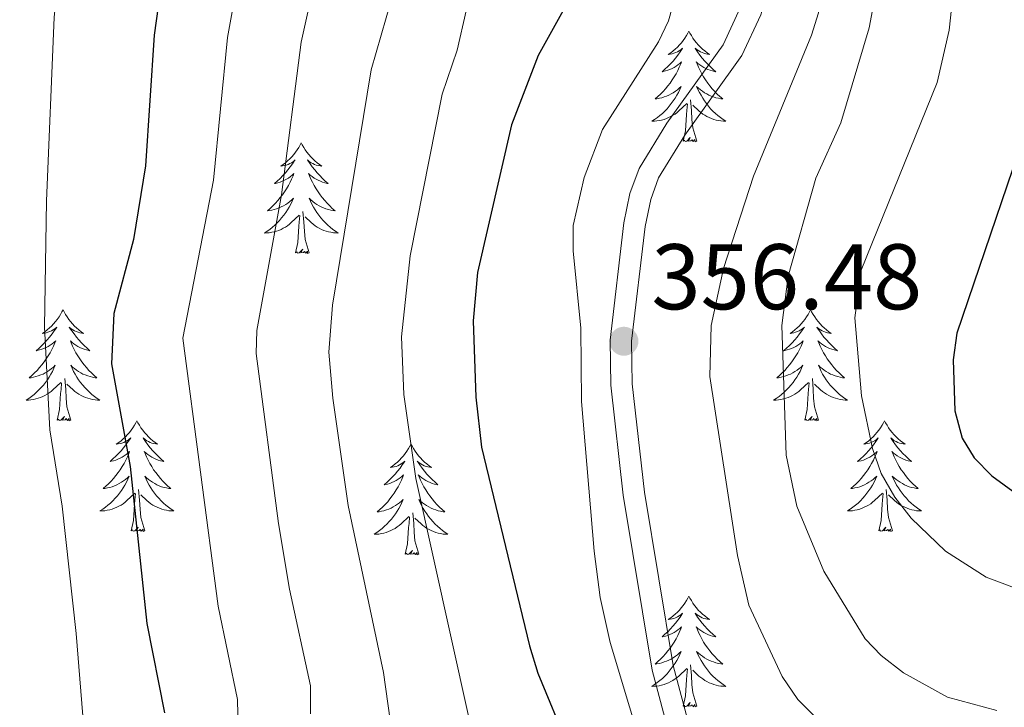
# Model space of a CAD drawing. Units: metres. Extents: x 592117 to 596613, y 4786499 to 4789531.
# Drawn here: x 593756 to 593862, y 4787456 to 4787530 of the extents above; entities that cross this region are included whole.
import ezdxf

# ---------------------------------------------------------------- set-up
doc = ezdxf.new("R2010")
doc.units = ezdxf.units.M
doc.header["$MEASUREMENT"] = 0
doc.linetypes.add('DGN Style 3', pattern=[1147.6976, 819.784, -327.9136])
for name, color, linetype, lineweight in [('Nivel 21', 7, 'Continuous', 0), ('Nivel 36', 7, 'Continuous', 0), ('Nivel 4', 7, 'Continuous', 0), ('Nivel 41', 7, 'Continuous', 0), ('Nivel 5', 7, 'Continuous', 0), ('Nivel 61', 7, 'Continuous', 0), ('Nivel 63', 7, 'Continuous', 0), ('Nivel 7', 7, 'Continuous', 0)]:
    doc.layers.add(name, color=color, linetype=linetype, lineweight=lineweight)
doc.styles.add('Style-arial', font='arial.shx', dxfattribs={"bigfont": 'arialbig.shx'})

# ---------------------------------------------------------------- blocks, each defined once
blk = doc.blocks.new('5PATER')
at = {"layer": 'Nivel 7', "linetype": 'Continuous', "lineweight": 0}
h = blk.add_hatch(color=250, dxfattribs=at)
edge = h.paths.add_edge_path()
edge.add_ellipse((0, 0), major_axis=(-11, -11.1), ratio=0.999422, start_angle=0, end_angle=360)

msp = doc.modelspace()

# ---------------------------------------------------------------- linework, layer by layer
at = {"layer": 'Nivel 21', "color": 250, "linetype": 'Continuous', "lineweight": 0}
msp.add_polyline3d([(593835.98, 4787583.7, 358.51), (593834.45, 4787577.6, 358.11), (593833.24, 4787568.86, 357.91), (593833.59, 4787560.59, 357.53), (593834.99, 4787547.04, 357.61), (593835.16, 4787537.56, 357.61), (593834.96, 4787535.45, 357.37), (593833.76, 4787531.58, 357.47), (593831.89, 4787527.53, 357.33), (593825.82, 4787519.08, 357.47), (593822.84, 4787514.23, 357.47), (593821.84, 4787511.52, 357.2), (593821.19, 4787508.36, 356.76), (593819.7, 4787495.75, 356.49), (593819.79, 4787490.89, 356.42), (593821.11, 4787479.06, 356.22), (593824.23, 4787460.25, 355.91), (593826.22, 4787452.81, 355.73)], dxfattribs=at)
at = {"layer": 'Nivel 21', "color": 250, "linetype": 'DGN Style 3', "lineweight": 0}
msp.add_polyline3d([(593838.2, 4787583.09, 358.51), (593836.72, 4787577.16, 358.11), (593835.55, 4787568.75, 357.91), (593835.89, 4787560.76, 357.53), (593837.29, 4787547.18, 357.61), (593837.46, 4787537.47, 357.61), (593837.23, 4787534.99, 357.37), (593835.92, 4787530.75, 357.47), (593833.89, 4787526.36, 357.33), (593827.75, 4787517.8, 357.47), (593824.93, 4787513.22, 357.47), (593824.07, 4787510.88, 357.2), (593823.47, 4787507.99, 356.76), (593822.01, 4787495.63, 356.49), (593822.09, 4787491.04, 356.42), (593823.4, 4787479.38, 356.22), (593826.49, 4787460.74, 355.91), (593828.4, 4787453.59, 355.73)], dxfattribs=at)
at = {"layer": 'Nivel 36', "color": 92, "linetype": 'Continuous', "lineweight": 0, "flags": 128}
for points in [[(593828.19, 4787529.01), (593828.07, 4787528.79), (593827.92, 4787528.52), (593827.75, 4787528.25), (593827.57, 4787527.99), (593827.38, 4787527.75), (593827.17, 4787527.51), (593826.95, 4787527.28), (593826.72, 4787527.07), (593826.48, 4787526.86), (593826.23, 4787526.67), (593825.97, 4787526.49), (593826.17, 4787526.52), (593826.37, 4787526.55), (593826.57, 4787526.61), (593826.77, 4787526.68), (593826.95, 4787526.76), (593827.13, 4787526.86), (593827.31, 4787526.97), (593827.51, 4787527.17), (593827.47, 4787527.1), (593827.24, 4787526.76), (593827, 4787526.42), (593826.74, 4787526.09), (593826.48, 4787525.78), (593826.2, 4787525.47), (593825.9, 4787525.18), (593825.6, 4787524.9), (593825.29, 4787524.63), (593825.41, 4787524.65), (593825.66, 4787524.71), (593825.9, 4787524.78), (593826.14, 4787524.87), (593826.37, 4787524.97), (593826.59, 4787525.09), (593826.81, 4787525.22), (593827.01, 4787525.36), (593827.21, 4787525.52), (593827.4, 4787525.69), (593827.31, 4787525.47), (593827.15, 4787525.11), (593826.98, 4787524.75), (593826.8, 4787524.41), (593826.6, 4787524.07), (593826.39, 4787523.74), (593826.16, 4787523.41), (593825.92, 4787523.1), (593825.67, 4787522.8), (593825.4, 4787522.51), (593825.13, 4787522.23), (593824.84, 4787521.96), (593824.55, 4787521.7), (593824.74, 4787521.72), (593825.01, 4787521.77), (593825.27, 4787521.83), (593825.53, 4787521.91), (593825.79, 4787522.01), (593826.03, 4787522.11), (593826.27, 4787522.24), (593826.51, 4787522.37), (593826.73, 4787522.53), (593826.95, 4787522.69), (593827.15, 4787522.87), (593827.35, 4787523.05), (593827.21, 4787522.73)], [(593828.19, 4787529.01), (593828.3, 4787528.79), (593828.45, 4787528.52), (593828.62, 4787528.25), (593828.8, 4787527.99), (593829, 4787527.75), (593829.2, 4787527.51), (593829.42, 4787527.28), (593829.65, 4787527.07), (593829.89, 4787526.86), (593830.14, 4787526.67), (593830.4, 4787526.49), (593830.2, 4787526.52), (593830, 4787526.55), (593829.8, 4787526.61), (593829.61, 4787526.68), (593829.42, 4787526.76), (593829.24, 4787526.86), (593829.06, 4787526.97), (593828.86, 4787527.17), (593828.9, 4787527.1), (593829.13, 4787526.76), (593829.37, 4787526.42), (593829.63, 4787526.09), (593829.9, 4787525.78), (593830.18, 4787525.47), (593830.47, 4787525.18), (593830.77, 4787524.9), (593831.08, 4787524.63), (593830.96, 4787524.65), (593830.71, 4787524.71), (593830.47, 4787524.78), (593830.24, 4787524.87), (593830.01, 4787524.97), (593829.78, 4787525.09), (593829.57, 4787525.22), (593829.36, 4787525.36), (593829.16, 4787525.52), (593828.97, 4787525.69), (593829.06, 4787525.47), (593829.22, 4787525.11), (593829.39, 4787524.75), (593829.57, 4787524.41), (593829.77, 4787524.07), (593829.99, 4787523.74), (593830.21, 4787523.41), (593830.45, 4787523.1), (593830.7, 4787522.8), (593830.97, 4787522.51), (593831.24, 4787522.23), (593831.53, 4787521.96), (593831.83, 4787521.7), (593831.63, 4787521.72), (593831.36, 4787521.77), (593831.1, 4787521.83), (593830.84, 4787521.91), (593830.59, 4787522.01), (593830.34, 4787522.11), (593830.1, 4787522.24), (593829.86, 4787522.37), (593829.64, 4787522.53), (593829.42, 4787522.69), (593829.22, 4787522.87), (593829.02, 4787523.05), (593829.16, 4787522.73)], [(593827.21, 4787522.73), (593827.05, 4787522.41), (593826.89, 4787522.09), (593826.7, 4787521.79), (593826.51, 4787521.49), (593826.29, 4787521.2), (593826.07, 4787520.92), (593825.84, 4787520.65), (593825.59, 4787520.4), (593825.33, 4787520.15), (593825.06, 4787519.92), (593824.79, 4787519.7), (593824.5, 4787519.49), (593824.21, 4787519.3), (593824.47, 4787519.31), (593824.73, 4787519.33), (593825, 4787519.37), (593825.25, 4787519.43), (593825.51, 4787519.5), (593825.76, 4787519.59), (593826, 4787519.69), (593826.24, 4787519.81), (593826.47, 4787519.94), (593826.69, 4787520.08), (593826.91, 4787520.24), (593827.11, 4787520.41), (593827.96, 4787521.21)], [(593829.16, 4787522.73), (593829.32, 4787522.41), (593829.49, 4787522.09), (593829.67, 4787521.79), (593829.87, 4787521.49), (593830.08, 4787521.2), (593830.3, 4787520.92), (593830.53, 4787520.65), (593830.78, 4787520.4), (593831.04, 4787520.15), (593831.31, 4787519.92), (593831.59, 4787519.7), (593831.88, 4787519.49), (593832.17, 4787519.3), (593831.9, 4787519.31), (593831.64, 4787519.33), (593831.38, 4787519.37), (593831.12, 4787519.43), (593830.86, 4787519.5), (593830.61, 4787519.59), (593830.37, 4787519.69), (593830.13, 4787519.81), (593829.9, 4787519.94), (593829.68, 4787520.08), (593829.47, 4787520.24), (593829.26, 4787520.41), (593828.6, 4787521.03)], [(593827.57, 4787517.16), (593827.81, 4787518.28), (593827.93, 4787520.02), (593827.97, 4787520.45), (593828.04, 4787521.18)], [(593829.04, 4787517.16), (593828.61, 4787518.6), (593828.52, 4787519.5), (593828.47, 4787520.45), (593828.37, 4787521.62)], [(593829.04, 4787517.16), (593828.86, 4787517.09), (593828.84, 4787517.33), (593828.65, 4787517.11), (593828.53, 4787517.31), (593828.41, 4787517.2), (593828.14, 4787517.15), (593828.34, 4787517.54), (593827.95, 4787517.16), (593827.77, 4787517.11), (593827.72, 4787517.27), (593827.57, 4787517.16)], [(593786.45, 4787516.99), (593786.34, 4787516.77), (593786.18, 4787516.49), (593786.01, 4787516.23), (593785.83, 4787515.97), (593785.64, 4787515.72), (593785.43, 4787515.48), (593785.21, 4787515.26), (593784.98, 4787515.04), (593784.74, 4787514.84), (593784.49, 4787514.65), (593784.23, 4787514.47), (593784.43, 4787514.49), (593784.63, 4787514.53), (593784.83, 4787514.59), (593785.03, 4787514.65), (593785.22, 4787514.74), (593785.4, 4787514.84), (593785.57, 4787514.95), (593785.78, 4787515.14), (593785.73, 4787515.08), (593785.51, 4787514.73), (593785.26, 4787514.39), (593785.01, 4787514.07), (593784.74, 4787513.75), (593784.46, 4787513.45), (593784.17, 4787513.15), (593783.86, 4787512.87), (593783.55, 4787512.6), (593783.67, 4787512.62), (593783.92, 4787512.68), (593784.16, 4787512.75), (593784.4, 4787512.84), (593784.63, 4787512.95), (593784.85, 4787513.06), (593785.07, 4787513.19), (593785.27, 4787513.34), (593785.47, 4787513.5), (593785.66, 4787513.67), (593785.57, 4787513.44), (593785.41, 4787513.08), (593785.24, 4787512.73), (593785.06, 4787512.38), (593784.86, 4787512.04), (593784.65, 4787511.71), (593784.42, 4787511.39), (593784.18, 4787511.08), (593783.93, 4787510.77), (593783.67, 4787510.48), (593783.39, 4787510.2), (593783.1, 4787509.93), (593782.81, 4787509.67), (593783, 4787509.7), (593783.27, 4787509.75), (593783.53, 4787509.81), (593783.79, 4787509.89), (593784.05, 4787509.98), (593784.29, 4787510.09), (593784.54, 4787510.21), (593784.77, 4787510.35), (593784.99, 4787510.5), (593785.21, 4787510.66), (593785.42, 4787510.84), (593785.61, 4787511.03), (593785.47, 4787510.7)], [(593786.45, 4787516.99), (593786.56, 4787516.77), (593786.71, 4787516.49), (593786.88, 4787516.23), (593787.06, 4787515.97), (593787.26, 4787515.72), (593787.47, 4787515.48), (593787.68, 4787515.26), (593787.91, 4787515.04), (593788.15, 4787514.84), (593788.41, 4787514.65), (593788.67, 4787514.47), (593788.47, 4787514.49), (593788.26, 4787514.53), (593788.06, 4787514.59), (593787.87, 4787514.65), (593787.68, 4787514.74), (593787.5, 4787514.84), (593787.33, 4787514.95), (593787.12, 4787515.14), (593787.16, 4787515.08), (593787.39, 4787514.73), (593787.63, 4787514.39), (593787.89, 4787514.07), (593788.16, 4787513.75), (593788.44, 4787513.45), (593788.73, 4787513.15), (593789.03, 4787512.87), (593789.35, 4787512.6), (593789.22, 4787512.62), (593788.98, 4787512.68), (593788.73, 4787512.75), (593788.5, 4787512.84), (593788.27, 4787512.95), (593788.04, 4787513.06), (593787.83, 4787513.19), (593787.62, 4787513.34), (593787.42, 4787513.5), (593787.24, 4787513.67), (593787.33, 4787513.44), (593787.48, 4787513.08), (593787.65, 4787512.73), (593787.84, 4787512.38), (593788.04, 4787512.04), (593788.25, 4787511.71), (593788.48, 4787511.39), (593788.71, 4787511.08), (593788.97, 4787510.77), (593789.23, 4787510.48), (593789.51, 4787510.2), (593789.79, 4787509.93), (593790.09, 4787509.67), (593789.89, 4787509.7), (593789.63, 4787509.75), (593789.36, 4787509.81), (593789.1, 4787509.89), (593788.85, 4787509.98), (593788.6, 4787510.09), (593788.36, 4787510.21), (593788.13, 4787510.35), (593787.9, 4787510.5), (593787.69, 4787510.66), (593787.48, 4787510.84), (593787.28, 4787511.03), (593787.43, 4787510.7)], [(593785.47, 4787510.7), (593785.32, 4787510.38), (593785.15, 4787510.07), (593784.96, 4787509.76), (593784.77, 4787509.47), (593784.56, 4787509.18), (593784.33, 4787508.9), (593784.1, 4787508.63), (593783.85, 4787508.37), (593783.59, 4787508.13), (593783.33, 4787507.89), (593783.05, 4787507.67), (593782.76, 4787507.46), (593782.47, 4787507.27), (593782.73, 4787507.28), (593783, 4787507.31), (593783.26, 4787507.35), (593783.52, 4787507.4), (593783.77, 4787507.48), (593784.02, 4787507.56), (593784.27, 4787507.67), (593784.5, 4787507.78), (593784.73, 4787507.91), (593784.96, 4787508.06), (593785.17, 4787508.22), (593785.37, 4787508.39), (593786.22, 4787509.19)], [(593787.43, 4787510.7), (593787.58, 4787510.38), (593787.75, 4787510.07), (593787.93, 4787509.76), (593788.13, 4787509.47), (593788.34, 4787509.18), (593788.56, 4787508.9), (593788.8, 4787508.63), (593789.04, 4787508.37), (593789.3, 4787508.13), (593789.57, 4787507.89), (593789.85, 4787507.67), (593790.14, 4787507.46), (593790.43, 4787507.27), (593790.16, 4787507.28), (593789.9, 4787507.31), (593789.64, 4787507.35), (593789.38, 4787507.4), (593789.12, 4787507.48), (593788.87, 4787507.56), (593788.63, 4787507.67), (593788.39, 4787507.78), (593788.16, 4787507.91), (593787.94, 4787508.06), (593787.73, 4787508.22), (593787.52, 4787508.39), (593786.87, 4787509.01)], [(593785.83, 4787505.14), (593786.07, 4787506.25), (593786.19, 4787508), (593786.23, 4787508.43), (593786.3, 4787509.15)], [(593787.3, 4787505.14), (593786.87, 4787506.58), (593786.78, 4787507.48), (593786.73, 4787508.43), (593786.63, 4787509.59)], [(593787.3, 4787505.14), (593787.13, 4787505.07), (593787.11, 4787505.31), (593786.92, 4787505.09), (593786.79, 4787505.29), (593786.67, 4787505.18), (593786.4, 4787505.13), (593786.6, 4787505.52), (593786.21, 4787505.14), (593786.03, 4787505.09), (593785.99, 4787505.25), (593785.83, 4787505.14)], [(593760.79, 4787499), (593760.68, 4787498.78), (593760.53, 4787498.51), (593760.36, 4787498.24), (593760.17, 4787497.98), (593759.98, 4787497.74), (593759.77, 4787497.5), (593759.55, 4787497.27), (593759.33, 4787497.06), (593759.09, 4787496.85), (593758.83, 4787496.66), (593758.57, 4787496.48), (593758.77, 4787496.51), (593758.98, 4787496.55), (593759.17, 4787496.6), (593759.37, 4787496.67), (593759.56, 4787496.75), (593759.74, 4787496.85), (593759.91, 4787496.97), (593760.12, 4787497.16), (593760.08, 4787497.09), (593759.85, 4787496.75), (593759.61, 4787496.41), (593759.35, 4787496.08), (593759.08, 4787495.77), (593758.8, 4787495.46), (593758.51, 4787495.17), (593758.21, 4787494.89), (593757.89, 4787494.61), (593758.02, 4787494.64), (593758.26, 4787494.7), (593758.51, 4787494.77), (593758.74, 4787494.86), (593758.97, 4787494.96), (593759.19, 4787495.08), (593759.41, 4787495.21), (593759.62, 4787495.35), (593759.81, 4787495.51), (593760, 4787495.68), (593759.91, 4787495.46), (593759.76, 4787495.1), (593759.59, 4787494.74), (593759.4, 4787494.4), (593759.2, 4787494.06), (593758.99, 4787493.73), (593758.76, 4787493.4), (593758.52, 4787493.09), (593758.27, 4787492.79), (593758.01, 4787492.5), (593757.73, 4787492.22), (593757.45, 4787491.95), (593757.15, 4787491.69), (593757.35, 4787491.71), (593757.61, 4787491.76), (593757.88, 4787491.82), (593758.13, 4787491.9), (593758.39, 4787492), (593758.64, 4787492.1), (593758.88, 4787492.23), (593759.11, 4787492.37), (593759.34, 4787492.51), (593759.55, 4787492.68), (593759.76, 4787492.85), (593759.95, 4787493.04), (593759.81, 4787492.72)], [(593760.79, 4787499), (593760.9, 4787498.78), (593761.06, 4787498.51), (593761.23, 4787498.24), (593761.41, 4787497.98), (593761.6, 4787497.74), (593761.81, 4787497.5), (593762.03, 4787497.27), (593762.26, 4787497.06), (593762.5, 4787496.85), (593762.75, 4787496.66), (593763.01, 4787496.48), (593762.81, 4787496.51), (593762.61, 4787496.55), (593762.41, 4787496.6), (593762.21, 4787496.67), (593762.02, 4787496.75), (593761.84, 4787496.85), (593761.67, 4787496.97), (593761.46, 4787497.16), (593761.5, 4787497.09), (593761.73, 4787496.75), (593761.98, 4787496.41), (593762.23, 4787496.08), (593762.5, 4787495.77), (593762.78, 4787495.46), (593763.07, 4787495.17), (593763.38, 4787494.89), (593763.69, 4787494.61), (593763.57, 4787494.64), (593763.32, 4787494.7), (593763.08, 4787494.77), (593762.84, 4787494.86), (593762.61, 4787494.96), (593762.39, 4787495.08), (593762.17, 4787495.21), (593761.96, 4787495.35), (593761.77, 4787495.51), (593761.58, 4787495.68), (593761.67, 4787495.46), (593761.82, 4787495.1), (593761.99, 4787494.74), (593762.18, 4787494.4), (593762.38, 4787494.06), (593762.59, 4787493.73), (593762.82, 4787493.4), (593763.06, 4787493.09), (593763.31, 4787492.79), (593763.57, 4787492.5), (593763.85, 4787492.22), (593764.13, 4787491.95), (593764.43, 4787491.69), (593764.24, 4787491.71), (593763.97, 4787491.76), (593763.71, 4787491.82), (593763.45, 4787491.9), (593763.19, 4787492), (593762.94, 4787492.1), (593762.7, 4787492.23), (593762.47, 4787492.37), (593762.24, 4787492.51), (593762.03, 4787492.68), (593761.82, 4787492.85), (593761.63, 4787493.04), (593761.77, 4787492.72)], [(593841.29, 4787499), (593841.18, 4787498.78), (593841.03, 4787498.51), (593840.86, 4787498.24), (593840.68, 4787497.98), (593840.48, 4787497.74), (593840.28, 4787497.5), (593840.06, 4787497.27), (593839.83, 4787497.06), (593839.59, 4787496.85), (593839.34, 4787496.66), (593839.08, 4787496.48), (593839.27, 4787496.51), (593839.48, 4787496.55), (593839.68, 4787496.6), (593839.87, 4787496.67), (593840.06, 4787496.75), (593840.24, 4787496.85), (593840.42, 4787496.97), (593840.62, 4787497.16), (593840.58, 4787497.09), (593840.35, 4787496.75), (593840.11, 4787496.41), (593839.85, 4787496.08), (593839.58, 4787495.77), (593839.3, 4787495.46), (593839.01, 4787495.17), (593838.71, 4787494.89), (593838.39, 4787494.61), (593838.52, 4787494.64), (593838.77, 4787494.7), (593839.01, 4787494.77), (593839.24, 4787494.86), (593839.47, 4787494.96), (593839.7, 4787495.08), (593839.91, 4787495.21), (593840.12, 4787495.35), (593840.32, 4787495.51), (593840.5, 4787495.68), (593840.42, 4787495.46), (593840.26, 4787495.1), (593840.09, 4787494.74), (593839.9, 4787494.4), (593839.7, 4787494.06), (593839.49, 4787493.73), (593839.27, 4787493.4), (593839.03, 4787493.09), (593838.77, 4787492.79), (593838.51, 4787492.5), (593838.24, 4787492.22), (593837.95, 4787491.95), (593837.65, 4787491.69), (593837.85, 4787491.71), (593838.11, 4787491.76), (593838.38, 4787491.82), (593838.64, 4787491.9), (593838.89, 4787492), (593839.14, 4787492.1), (593839.38, 4787492.23), (593839.61, 4787492.37), (593839.84, 4787492.51), (593840.06, 4787492.68), (593840.26, 4787492.85), (593840.46, 4787493.04), (593840.32, 4787492.72)], [(593841.29, 4787499), (593841.4, 4787498.78), (593841.56, 4787498.51), (593841.73, 4787498.24), (593841.91, 4787497.98), (593842.1, 4787497.74), (593842.31, 4787497.5), (593842.53, 4787497.27), (593842.76, 4787497.06), (593843, 4787496.85), (593843.25, 4787496.66), (593843.51, 4787496.48), (593843.31, 4787496.51), (593843.11, 4787496.55), (593842.91, 4787496.6), (593842.71, 4787496.67), (593842.53, 4787496.75), (593842.34, 4787496.85), (593842.17, 4787496.97), (593841.97, 4787497.16), (593842.01, 4787497.09), (593842.24, 4787496.75), (593842.48, 4787496.41), (593842.73, 4787496.08), (593843, 4787495.77), (593843.28, 4787495.46), (593843.57, 4787495.17), (593843.88, 4787494.89), (593844.19, 4787494.61), (593844.07, 4787494.64), (593843.82, 4787494.7), (593843.58, 4787494.77), (593843.34, 4787494.86), (593843.11, 4787494.96), (593842.89, 4787495.08), (593842.67, 4787495.21), (593842.47, 4787495.35), (593842.27, 4787495.51), (593842.08, 4787495.68), (593842.17, 4787495.46), (593842.33, 4787495.1), (593842.5, 4787494.74), (593842.68, 4787494.4), (593842.88, 4787494.06), (593843.09, 4787493.73), (593843.32, 4787493.4), (593843.56, 4787493.09), (593843.81, 4787492.79), (593844.07, 4787492.5), (593844.35, 4787492.22), (593844.64, 4787491.95), (593844.93, 4787491.69), (593844.74, 4787491.71), (593844.47, 4787491.76), (593844.21, 4787491.82), (593843.95, 4787491.9), (593843.69, 4787492), (593843.45, 4787492.1), (593843.21, 4787492.23), (593842.97, 4787492.37), (593842.75, 4787492.51), (593842.53, 4787492.68), (593842.32, 4787492.85), (593842.13, 4787493.04), (593842.27, 4787492.72)], [(593759.81, 4787492.72), (593759.66, 4787492.39), (593759.49, 4787492.08), (593759.31, 4787491.78), (593759.11, 4787491.48), (593758.9, 4787491.19), (593758.68, 4787490.91), (593758.44, 4787490.65), (593758.2, 4787490.39), (593757.94, 4787490.14), (593757.67, 4787489.91), (593757.39, 4787489.69), (593757.1, 4787489.48), (593756.81, 4787489.29), (593757.08, 4787489.29), (593757.34, 4787489.32), (593757.6, 4787489.36), (593757.86, 4787489.42), (593758.11, 4787489.49), (593758.37, 4787489.58), (593758.61, 4787489.68), (593758.85, 4787489.8), (593759.08, 4787489.93), (593759.3, 4787490.07), (593759.51, 4787490.23), (593759.71, 4787490.4), (593760.56, 4787491.2)], [(593761.77, 4787492.72), (593761.92, 4787492.39), (593762.09, 4787492.08), (593762.27, 4787491.78), (593762.47, 4787491.48), (593762.68, 4787491.19), (593762.91, 4787490.91), (593763.14, 4787490.65), (593763.39, 4787490.39), (593763.64, 4787490.14), (593763.91, 4787489.91), (593764.19, 4787489.69), (593764.48, 4787489.48), (593764.77, 4787489.29), (593764.51, 4787489.29), (593764.24, 4787489.32), (593763.98, 4787489.36), (593763.72, 4787489.42), (593763.47, 4787489.49), (593763.22, 4787489.58), (593762.97, 4787489.68), (593762.73, 4787489.8), (593762.51, 4787489.93), (593762.28, 4787490.07), (593762.07, 4787490.23), (593761.87, 4787490.4), (593761.21, 4787491.02)], [(593840.32, 4787492.72), (593840.16, 4787492.39), (593839.99, 4787492.08), (593839.81, 4787491.78), (593839.61, 4787491.48), (593839.4, 4787491.19), (593839.18, 4787490.91), (593838.94, 4787490.65), (593838.7, 4787490.39), (593838.44, 4787490.14), (593838.17, 4787489.91), (593837.89, 4787489.69), (593837.6, 4787489.48), (593837.31, 4787489.29), (593837.58, 4787489.29), (593837.84, 4787489.32), (593838.1, 4787489.36), (593838.36, 4787489.42), (593838.62, 4787489.49), (593838.87, 4787489.58), (593839.11, 4787489.68), (593839.35, 4787489.8), (593839.58, 4787489.93), (593839.8, 4787490.07), (593840.01, 4787490.23), (593840.22, 4787490.4), (593841.07, 4787491.2)], [(593842.27, 4787492.72), (593842.43, 4787492.39), (593842.59, 4787492.08), (593842.78, 4787491.78), (593842.97, 4787491.48), (593843.18, 4787491.19), (593843.41, 4787490.91), (593843.64, 4787490.65), (593843.89, 4787490.39), (593844.15, 4787490.14), (593844.41, 4787489.91), (593844.69, 4787489.69), (593844.98, 4787489.48), (593845.27, 4787489.29), (593845.01, 4787489.29), (593844.75, 4787489.32), (593844.48, 4787489.36), (593844.22, 4787489.42), (593843.97, 4787489.49), (593843.72, 4787489.58), (593843.47, 4787489.68), (593843.24, 4787489.8), (593843.01, 4787489.93), (593842.79, 4787490.07), (593842.57, 4787490.23), (593842.37, 4787490.4), (593841.71, 4787491.02)], [(593760.17, 4787487.15), (593760.42, 4787488.27), (593760.53, 4787490.01), (593760.58, 4787490.44), (593760.64, 4787491.17)], [(593761.64, 4787487.15), (593761.21, 4787488.59), (593761.12, 4787489.49), (593761.08, 4787490.44), (593760.97, 4787491.61)], [(593840.67, 4787487.15), (593840.92, 4787488.27), (593841.03, 4787490.01), (593841.08, 4787490.44), (593841.14, 4787491.17)], [(593842.14, 4787487.15), (593841.71, 4787488.59), (593841.62, 4787489.49), (593841.58, 4787490.44), (593841.48, 4787491.61)], [(593761.64, 4787487.15), (593761.47, 4787487.08), (593761.45, 4787487.32), (593761.26, 4787487.1), (593761.14, 4787487.3), (593761.02, 4787487.19), (593760.75, 4787487.14), (593760.94, 4787487.53), (593760.56, 4787487.15), (593760.37, 4787487.1), (593760.33, 4787487.26), (593760.17, 4787487.15)], [(593768.75, 4787487.08), (593768.64, 4787486.86), (593768.48, 4787486.59), (593768.32, 4787486.32), (593768.13, 4787486.07), (593767.94, 4787485.82), (593767.73, 4787485.58), (593767.51, 4787485.35), (593767.28, 4787485.14), (593767.04, 4787484.93), (593766.79, 4787484.74), (593766.53, 4787484.57), (593766.73, 4787484.59), (593766.93, 4787484.63), (593767.13, 4787484.68), (593767.33, 4787484.75), (593767.52, 4787484.84), (593767.7, 4787484.93), (593767.87, 4787485.05), (593768.08, 4787485.24), (593768.04, 4787485.17), (593767.81, 4787484.83), (593767.56, 4787484.49), (593767.31, 4787484.17), (593767.04, 4787483.85), (593766.76, 4787483.55), (593766.47, 4787483.25), (593766.17, 4787482.97), (593765.85, 4787482.7), (593765.98, 4787482.72), (593766.22, 4787482.78), (593766.46, 4787482.85), (593766.7, 4787482.94), (593766.93, 4787483.04), (593767.15, 4787483.16), (593767.37, 4787483.29), (593767.58, 4787483.44), (593767.77, 4787483.59), (593767.96, 4787483.76), (593767.87, 4787483.54), (593767.72, 4787483.18), (593767.55, 4787482.83), (593767.36, 4787482.48), (593767.16, 4787482.14), (593766.95, 4787481.81), (593766.72, 4787481.49), (593766.48, 4787481.17), (593766.23, 4787480.87), (593765.97, 4787480.58), (593765.69, 4787480.3), (593765.41, 4787480.03), (593765.11, 4787479.77), (593765.31, 4787479.79), (593765.57, 4787479.84), (593765.83, 4787479.91), (593766.09, 4787479.98), (593766.35, 4787480.08), (593766.6, 4787480.19), (593766.84, 4787480.31), (593767.07, 4787480.45), (593767.3, 4787480.6), (593767.51, 4787480.76), (593767.72, 4787480.94), (593767.91, 4787481.13), (593767.77, 4787480.8)], [(593768.75, 4787487.08), (593768.86, 4787486.86), (593769.02, 4787486.59), (593769.18, 4787486.32), (593769.37, 4787486.07), (593769.56, 4787485.82), (593769.77, 4787485.58), (593769.99, 4787485.35), (593770.22, 4787485.14), (593770.46, 4787484.93), (593770.71, 4787484.74), (593770.97, 4787484.57), (593770.77, 4787484.59), (593770.57, 4787484.63), (593770.37, 4787484.68), (593770.17, 4787484.75), (593769.98, 4787484.84), (593769.8, 4787484.93), (593769.63, 4787485.05), (593769.42, 4787485.24), (593769.46, 4787485.17), (593769.69, 4787484.83), (593769.94, 4787484.49), (593770.19, 4787484.17), (593770.46, 4787483.85), (593770.74, 4787483.55), (593771.03, 4787483.25), (593771.33, 4787482.97), (593771.65, 4787482.7), (593771.52, 4787482.72), (593771.28, 4787482.78), (593771.04, 4787482.85), (593770.8, 4787482.94), (593770.57, 4787483.04), (593770.35, 4787483.16), (593770.13, 4787483.29), (593769.92, 4787483.44), (593769.73, 4787483.59), (593769.54, 4787483.76), (593769.63, 4787483.54), (593769.78, 4787483.18), (593769.95, 4787482.83), (593770.14, 4787482.48), (593770.34, 4787482.14), (593770.55, 4787481.81), (593770.78, 4787481.49), (593771.02, 4787481.17), (593771.27, 4787480.87), (593771.53, 4787480.58), (593771.81, 4787480.3), (593772.09, 4787480.03), (593772.39, 4787479.77), (593772.19, 4787479.79), (593771.93, 4787479.84), (593771.67, 4787479.91), (593771.41, 4787479.98), (593771.15, 4787480.08), (593770.9, 4787480.19), (593770.66, 4787480.31), (593770.43, 4787480.45), (593770.2, 4787480.6), (593769.99, 4787480.76), (593769.78, 4787480.94), (593769.59, 4787481.13), (593769.73, 4787480.8)], [(593842.14, 4787487.15), (593841.97, 4787487.08), (593841.95, 4787487.32), (593841.76, 4787487.1), (593841.64, 4787487.3), (593841.52, 4787487.19), (593841.25, 4787487.14), (593841.45, 4787487.53), (593841.06, 4787487.15), (593840.87, 4787487.1), (593840.83, 4787487.26), (593840.67, 4787487.15)], [(593849.25, 4787487.08), (593849.14, 4787486.86), (593848.99, 4787486.59), (593848.82, 4787486.32), (593848.64, 4787486.07), (593848.44, 4787485.82), (593848.24, 4787485.58), (593848.02, 4787485.35), (593847.79, 4787485.14), (593847.55, 4787484.93), (593847.3, 4787484.74), (593847.04, 4787484.57), (593847.23, 4787484.59), (593847.44, 4787484.63), (593847.64, 4787484.68), (593847.83, 4787484.75), (593848.02, 4787484.83), (593848.2, 4787484.93), (593848.38, 4787485.05), (593848.58, 4787485.24), (593848.54, 4787485.17), (593848.31, 4787484.83), (593848.07, 4787484.49), (593847.81, 4787484.17), (593847.54, 4787483.85), (593847.26, 4787483.54), (593846.97, 4787483.25), (593846.67, 4787482.97), (593846.35, 4787482.7), (593846.48, 4787482.72), (593846.73, 4787482.78), (593846.97, 4787482.85), (593847.2, 4787482.94), (593847.43, 4787483.04), (593847.66, 4787483.16), (593847.87, 4787483.29), (593848.08, 4787483.43), (593848.28, 4787483.59), (593848.46, 4787483.76), (593848.38, 4787483.54), (593848.22, 4787483.18), (593848.05, 4787482.83), (593847.86, 4787482.48), (593847.66, 4787482.14), (593847.45, 4787481.81), (593847.23, 4787481.49), (593846.99, 4787481.17), (593846.73, 4787480.87), (593846.47, 4787480.58), (593846.2, 4787480.3), (593845.91, 4787480.03), (593845.61, 4787479.77), (593845.81, 4787479.79), (593846.07, 4787479.84), (593846.34, 4787479.9), (593846.6, 4787479.98), (593846.85, 4787480.08), (593847.1, 4787480.19), (593847.34, 4787480.31), (593847.57, 4787480.45), (593847.8, 4787480.6), (593848.02, 4787480.76), (593848.22, 4787480.94), (593848.42, 4787481.12), (593848.28, 4787480.8)], [(593849.25, 4787487.08), (593849.36, 4787486.86), (593849.52, 4787486.59), (593849.69, 4787486.32), (593849.87, 4787486.07), (593850.06, 4787485.82), (593850.27, 4787485.58), (593850.49, 4787485.35), (593850.72, 4787485.14), (593850.96, 4787484.93), (593851.21, 4787484.74), (593851.47, 4787484.57), (593851.27, 4787484.59), (593851.07, 4787484.63), (593850.87, 4787484.68), (593850.67, 4787484.75), (593850.49, 4787484.83), (593850.3, 4787484.93), (593850.13, 4787485.05), (593849.93, 4787485.24), (593849.97, 4787485.17), (593850.2, 4787484.83), (593850.44, 4787484.49), (593850.69, 4787484.17), (593850.96, 4787483.85), (593851.24, 4787483.54), (593851.53, 4787483.25), (593851.84, 4787482.97), (593852.15, 4787482.7), (593852.03, 4787482.72), (593851.78, 4787482.78), (593851.54, 4787482.85), (593851.3, 4787482.94), (593851.07, 4787483.04), (593850.85, 4787483.16), (593850.63, 4787483.29), (593850.43, 4787483.43), (593850.23, 4787483.59), (593850.04, 4787483.76), (593850.13, 4787483.54), (593850.29, 4787483.18), (593850.46, 4787482.83), (593850.64, 4787482.48), (593850.84, 4787482.14), (593851.05, 4787481.81), (593851.28, 4787481.49), (593851.52, 4787481.17), (593851.77, 4787480.87), (593852.03, 4787480.58), (593852.31, 4787480.3), (593852.6, 4787480.03), (593852.89, 4787479.77), (593852.7, 4787479.79), (593852.43, 4787479.84), (593852.17, 4787479.9), (593851.91, 4787479.98), (593851.65, 4787480.08), (593851.41, 4787480.19), (593851.17, 4787480.31), (593850.93, 4787480.45), (593850.71, 4787480.6), (593850.49, 4787480.76), (593850.28, 4787480.94), (593850.09, 4787481.12), (593850.23, 4787480.8)], [(593798.26, 4787484.57), (593798.15, 4787484.35), (593798, 4787484.08), (593797.83, 4787483.81), (593797.65, 4787483.56), (593797.45, 4787483.31), (593797.25, 4787483.07), (593797.03, 4787482.85), (593796.8, 4787482.63), (593796.56, 4787482.43), (593796.31, 4787482.24), (593796.05, 4787482.06), (593796.25, 4787482.08), (593796.45, 4787482.12), (593796.65, 4787482.17), (593796.84, 4787482.24), (593797.03, 4787482.33), (593797.21, 4787482.43), (593797.39, 4787482.54), (593797.59, 4787482.73), (593797.55, 4787482.67), (593797.32, 4787482.32), (593797.08, 4787481.98), (593796.82, 4787481.66), (593796.55, 4787481.34), (593796.27, 4787481.04), (593795.98, 4787480.74), (593795.68, 4787480.46), (593795.37, 4787480.19), (593795.49, 4787480.21), (593795.74, 4787480.27), (593795.98, 4787480.34), (593796.21, 4787480.43), (593796.45, 4787480.53), (593796.67, 4787480.65), (593796.88, 4787480.78), (593797.09, 4787480.93), (593797.29, 4787481.09), (593797.47, 4787481.25), (593797.39, 4787481.03), (593797.23, 4787480.67), (593797.06, 4787480.32), (593796.87, 4787479.97), (593796.67, 4787479.63), (593796.46, 4787479.3), (593796.24, 4787478.98), (593796, 4787478.67), (593795.75, 4787478.36), (593795.48, 4787478.07), (593795.21, 4787477.79), (593794.92, 4787477.52), (593794.62, 4787477.26), (593794.82, 4787477.29), (593795.09, 4787477.33), (593795.35, 4787477.4), (593795.61, 4787477.48), (593795.86, 4787477.57), (593796.11, 4787477.68), (593796.35, 4787477.8), (593796.59, 4787477.94), (593796.81, 4787478.09), (593797.03, 4787478.25), (593797.23, 4787478.43), (593797.43, 4787478.62), (593797.29, 4787478.29)], [(593798.26, 4787484.57), (593798.37, 4787484.35), (593798.53, 4787484.08), (593798.7, 4787483.81), (593798.88, 4787483.56), (593799.07, 4787483.31), (593799.28, 4787483.07), (593799.5, 4787482.85), (593799.73, 4787482.63), (593799.97, 4787482.43), (593800.22, 4787482.24), (593800.48, 4787482.06), (593800.28, 4787482.08), (593800.08, 4787482.12), (593799.88, 4787482.17), (593799.69, 4787482.24), (593799.5, 4787482.33), (593799.31, 4787482.43), (593799.14, 4787482.54), (593798.94, 4787482.73), (593798.98, 4787482.67), (593799.21, 4787482.32), (593799.45, 4787481.98), (593799.71, 4787481.66), (593799.97, 4787481.34), (593800.25, 4787481.04), (593800.55, 4787480.74), (593800.85, 4787480.46), (593801.16, 4787480.19), (593801.04, 4787480.21), (593800.79, 4787480.27), (593800.55, 4787480.34), (593800.31, 4787480.43), (593800.08, 4787480.53), (593799.86, 4787480.65), (593799.64, 4787480.78), (593799.44, 4787480.93), (593799.24, 4787481.09), (593799.05, 4787481.25), (593799.14, 4787481.03), (593799.3, 4787480.67), (593799.47, 4787480.32), (593799.65, 4787479.97), (593799.85, 4787479.63), (593800.07, 4787479.3), (593800.29, 4787478.98), (593800.53, 4787478.67), (593800.78, 4787478.36), (593801.05, 4787478.07), (593801.32, 4787477.79), (593801.61, 4787477.52), (593801.91, 4787477.26), (593801.71, 4787477.29), (593801.44, 4787477.33), (593801.18, 4787477.4), (593800.92, 4787477.48), (593800.67, 4787477.57), (593800.42, 4787477.68), (593800.18, 4787477.8), (593799.94, 4787477.94), (593799.72, 4787478.09), (593799.5, 4787478.25), (593799.29, 4787478.43), (593799.1, 4787478.62), (593799.24, 4787478.29)], [(593767.77, 4787480.8), (593767.62, 4787480.48), (593767.45, 4787480.16), (593767.27, 4787479.86), (593767.07, 4787479.56), (593766.86, 4787479.27), (593766.64, 4787478.99), (593766.4, 4787478.73), (593766.15, 4787478.47), (593765.9, 4787478.22), (593765.63, 4787477.99), (593765.35, 4787477.77), (593765.06, 4787477.56), (593764.77, 4787477.37), (593765.03, 4787477.38), (593765.3, 4787477.4), (593765.56, 4787477.44), (593765.82, 4787477.5), (593766.07, 4787477.57), (593766.32, 4787477.66), (593766.57, 4787477.76), (593766.81, 4787477.88), (593767.04, 4787478.01), (593767.26, 4787478.15), (593767.47, 4787478.31), (593767.67, 4787478.48), (593768.52, 4787479.28)], [(593769.73, 4787480.8), (593769.88, 4787480.48), (593770.05, 4787480.16), (593770.23, 4787479.86), (593770.43, 4787479.56), (593770.64, 4787479.27), (593770.86, 4787478.99), (593771.1, 4787478.73), (593771.35, 4787478.47), (593771.6, 4787478.22), (593771.87, 4787477.99), (593772.15, 4787477.77), (593772.44, 4787477.56), (593772.73, 4787477.37), (593772.47, 4787477.38), (593772.2, 4787477.4), (593771.94, 4787477.44), (593771.68, 4787477.5), (593771.43, 4787477.57), (593771.18, 4787477.66), (593770.93, 4787477.76), (593770.69, 4787477.88), (593770.46, 4787478.01), (593770.24, 4787478.15), (593770.03, 4787478.31), (593769.83, 4787478.48), (593769.17, 4787479.1)], [(593848.28, 4787480.8), (593848.12, 4787480.48), (593847.95, 4787480.16), (593847.77, 4787479.86), (593847.57, 4787479.56), (593847.36, 4787479.27), (593847.14, 4787478.99), (593846.9, 4787478.73), (593846.66, 4787478.47), (593846.4, 4787478.22), (593846.13, 4787477.99), (593845.85, 4787477.77), (593845.56, 4787477.56), (593845.27, 4787477.37), (593845.54, 4787477.38), (593845.8, 4787477.4), (593846.06, 4787477.44), (593846.32, 4787477.5), (593846.58, 4787477.57), (593846.83, 4787477.66), (593847.07, 4787477.76), (593847.31, 4787477.88), (593847.54, 4787478.01), (593847.76, 4787478.15), (593847.97, 4787478.31), (593848.18, 4787478.48), (593849.03, 4787479.28)], [(593850.23, 4787480.8), (593850.39, 4787480.48), (593850.55, 4787480.16), (593850.74, 4787479.86), (593850.93, 4787479.56), (593851.14, 4787479.27), (593851.37, 4787478.99), (593851.6, 4787478.73), (593851.85, 4787478.47), (593852.11, 4787478.22), (593852.37, 4787477.99), (593852.65, 4787477.77), (593852.94, 4787477.56), (593853.23, 4787477.37), (593852.97, 4787477.38), (593852.71, 4787477.4), (593852.44, 4787477.44), (593852.18, 4787477.5), (593851.93, 4787477.57), (593851.68, 4787477.66), (593851.43, 4787477.76), (593851.2, 4787477.88), (593850.97, 4787478.01), (593850.75, 4787478.15), (593850.53, 4787478.31), (593850.33, 4787478.48), (593849.67, 4787479.1)], [(593769.6, 4787475.23), (593769.17, 4787476.67), (593769.08, 4787477.58), (593769.03, 4787478.53), (593768.93, 4787479.69)], [(593850.1, 4787475.23), (593849.67, 4787476.67), (593849.58, 4787477.58), (593849.54, 4787478.53), (593849.44, 4787479.69)], [(593768.13, 4787475.23), (593768.38, 4787476.35), (593768.49, 4787478.09), (593768.54, 4787478.53), (593768.6, 4787479.25)], [(593848.63, 4787475.23), (593848.88, 4787476.35), (593848.99, 4787478.09), (593849.04, 4787478.53), (593849.1, 4787479.25)], [(593797.29, 4787478.29), (593797.13, 4787477.97), (593796.96, 4787477.65), (593796.78, 4787477.35), (593796.58, 4787477.05), (593796.37, 4787476.77), (593796.15, 4787476.49), (593795.91, 4787476.22), (593795.67, 4787475.96), (593795.41, 4787475.72), (593795.14, 4787475.48), (593794.86, 4787475.26), (593794.57, 4787475.05), (593794.29, 4787474.86), (593794.55, 4787474.87), (593794.81, 4787474.89), (593795.07, 4787474.93), (593795.33, 4787474.99), (593795.59, 4787475.06), (593795.84, 4787475.15), (593796.08, 4787475.25), (593796.32, 4787475.37), (593796.55, 4787475.5), (593796.77, 4787475.65), (593796.99, 4787475.8), (593797.19, 4787475.97), (593798.04, 4787476.77)], [(593799.24, 4787478.29), (593799.4, 4787477.97), (593799.57, 4787477.65), (593799.75, 4787477.35), (593799.95, 4787477.05), (593800.15, 4787476.77), (593800.38, 4787476.49), (593800.61, 4787476.22), (593800.86, 4787475.96), (593801.12, 4787475.72), (593801.39, 4787475.48), (593801.67, 4787475.26), (593801.95, 4787475.05), (593802.24, 4787474.86), (593801.98, 4787474.87), (593801.72, 4787474.89), (593801.45, 4787474.93), (593801.19, 4787474.99), (593800.94, 4787475.06), (593800.69, 4787475.15), (593800.45, 4787475.25), (593800.21, 4787475.37), (593799.98, 4787475.5), (593799.76, 4787475.65), (593799.54, 4787475.8), (593799.34, 4787475.97), (593798.68, 4787476.59)], [(593797.65, 4787472.72), (593797.89, 4787473.84), (593798, 4787475.58), (593798.05, 4787476.02), (593798.11, 4787476.74)], [(593799.11, 4787472.72), (593798.69, 4787474.16), (593798.59, 4787475.07), (593798.55, 4787476.02), (593798.45, 4787477.18)], [(593769.6, 4787475.23), (593769.43, 4787475.16), (593769.41, 4787475.4), (593769.22, 4787475.18), (593769.1, 4787475.38), (593768.98, 4787475.28), (593768.71, 4787475.22), (593768.9, 4787475.61), (593768.52, 4787475.23), (593768.33, 4787475.18), (593768.29, 4787475.34), (593768.13, 4787475.23)], [(593850.1, 4787475.23), (593849.93, 4787475.16), (593849.91, 4787475.4), (593849.72, 4787475.18), (593849.6, 4787475.38), (593849.48, 4787475.28), (593849.21, 4787475.22), (593849.41, 4787475.61), (593849.02, 4787475.23), (593848.83, 4787475.18), (593848.79, 4787475.34), (593848.63, 4787475.23)], [(593799.11, 4787472.72), (593798.94, 4787472.66), (593798.92, 4787472.89), (593798.73, 4787472.67), (593798.61, 4787472.88), (593798.49, 4787472.77), (593798.22, 4787472.71), (593798.42, 4787473.11), (593798.03, 4787472.73), (593797.84, 4787472.67), (593797.8, 4787472.83), (593797.65, 4787472.72)], [(593828.19, 4787468.21), (593828.07, 4787468), (593827.92, 4787467.72), (593827.75, 4787467.45), (593827.57, 4787467.2), (593827.37, 4787466.95), (593827.17, 4787466.71), (593826.95, 4787466.49), (593826.72, 4787466.27), (593826.48, 4787466.07), (593826.23, 4787465.88), (593825.97, 4787465.7), (593826.17, 4787465.72), (593826.37, 4787465.76), (593826.57, 4787465.81), (593826.76, 4787465.88), (593826.95, 4787465.97), (593827.13, 4787466.07), (593827.31, 4787466.18), (593827.51, 4787466.37), (593827.47, 4787466.31), (593827.24, 4787465.96), (593827, 4787465.62), (593826.74, 4787465.3), (593826.47, 4787464.98), (593826.19, 4787464.68), (593825.9, 4787464.38), (593825.6, 4787464.1), (593825.29, 4787463.83), (593825.41, 4787463.85), (593825.66, 4787463.91), (593825.9, 4787463.98), (593826.13, 4787464.07), (593826.37, 4787464.17), (593826.59, 4787464.29), (593826.81, 4787464.42), (593827.01, 4787464.57), (593827.21, 4787464.73), (593827.4, 4787464.89), (593827.31, 4787464.67), (593827.15, 4787464.31), (593826.98, 4787463.96), (593826.8, 4787463.61), (593826.6, 4787463.27), (593826.38, 4787462.94), (593826.16, 4787462.62), (593825.92, 4787462.31), (593825.67, 4787462), (593825.4, 4787461.71), (593825.13, 4787461.43), (593824.84, 4787461.16), (593824.54, 4787460.9), (593824.74, 4787460.93), (593825.01, 4787460.97), (593825.27, 4787461.04), (593825.53, 4787461.12), (593825.78, 4787461.21), (593826.03, 4787461.32), (593826.27, 4787461.44), (593826.51, 4787461.58), (593826.73, 4787461.73), (593826.95, 4787461.89), (593827.15, 4787462.07), (593827.35, 4787462.26), (593827.21, 4787461.93)], [(593828.19, 4787468.21), (593828.3, 4787468), (593828.45, 4787467.72), (593828.62, 4787467.45), (593828.8, 4787467.2), (593828.99, 4787466.95), (593829.2, 4787466.71), (593829.42, 4787466.49), (593829.65, 4787466.27), (593829.89, 4787466.07), (593830.14, 4787465.88), (593830.4, 4787465.7), (593830.2, 4787465.72), (593830, 4787465.76), (593829.8, 4787465.81), (593829.61, 4787465.88), (593829.42, 4787465.97), (593829.24, 4787466.07), (593829.06, 4787466.18), (593828.86, 4787466.37), (593828.9, 4787466.31), (593829.13, 4787465.96), (593829.37, 4787465.62), (593829.63, 4787465.3), (593829.89, 4787464.98), (593830.17, 4787464.68), (593830.47, 4787464.38), (593830.77, 4787464.1), (593831.08, 4787463.83), (593830.96, 4787463.85), (593830.71, 4787463.91), (593830.47, 4787463.98), (593830.23, 4787464.07), (593830, 4787464.17), (593829.78, 4787464.29), (593829.57, 4787464.42), (593829.36, 4787464.57), (593829.16, 4787464.73), (593828.97, 4787464.89), (593829.06, 4787464.67), (593829.22, 4787464.31), (593829.39, 4787463.96), (593829.57, 4787463.61), (593829.77, 4787463.27), (593829.99, 4787462.94), (593830.21, 4787462.62), (593830.45, 4787462.31), (593830.7, 4787462), (593830.97, 4787461.71), (593831.24, 4787461.43), (593831.53, 4787461.16), (593831.83, 4787460.9), (593831.63, 4787460.93), (593831.36, 4787460.97), (593831.1, 4787461.04), (593830.84, 4787461.12), (593830.59, 4787461.21), (593830.34, 4787461.32), (593830.1, 4787461.44), (593829.86, 4787461.58), (593829.64, 4787461.73), (593829.42, 4787461.89), (593829.22, 4787462.07), (593829.02, 4787462.26), (593829.16, 4787461.93)], [(593827.21, 4787461.93), (593827.05, 4787461.61), (593826.88, 4787461.29), (593826.7, 4787460.99), (593826.5, 4787460.69), (593826.29, 4787460.41), (593826.07, 4787460.13), (593825.84, 4787459.86), (593825.59, 4787459.6), (593825.33, 4787459.36), (593825.06, 4787459.12), (593824.78, 4787458.9), (593824.49, 4787458.69), (593824.21, 4787458.5), (593824.47, 4787458.51), (593824.73, 4787458.53), (593824.99, 4787458.57), (593825.25, 4787458.63), (593825.51, 4787458.7), (593825.76, 4787458.79), (593826, 4787458.89), (593826.24, 4787459.01), (593826.47, 4787459.14), (593826.69, 4787459.29), (593826.91, 4787459.44), (593827.11, 4787459.61), (593827.96, 4787460.41)], [(593829.16, 4787461.93), (593829.32, 4787461.61), (593829.49, 4787461.29), (593829.67, 4787460.99), (593829.87, 4787460.69), (593830.08, 4787460.41), (593830.3, 4787460.13), (593830.53, 4787459.86), (593830.78, 4787459.6), (593831.04, 4787459.36), (593831.31, 4787459.12), (593831.59, 4787458.9), (593831.87, 4787458.69), (593832.17, 4787458.5), (593831.9, 4787458.51), (593831.64, 4787458.53), (593831.37, 4787458.57), (593831.12, 4787458.63), (593830.86, 4787458.7), (593830.61, 4787458.79), (593830.37, 4787458.89), (593830.13, 4787459.01), (593829.9, 4787459.14), (593829.68, 4787459.29), (593829.46, 4787459.44), (593829.26, 4787459.61), (593828.6, 4787460.23)], [(593827.57, 4787456.36), (593827.81, 4787457.48), (593827.92, 4787459.22), (593827.97, 4787459.66), (593828.03, 4787460.38)], [(593829.04, 4787456.36), (593828.61, 4787457.8), (593828.52, 4787458.71), (593828.47, 4787459.66), (593828.37, 4787460.82)], [(593829.04, 4787456.36), (593828.86, 4787456.3), (593828.84, 4787456.53), (593828.65, 4787456.31), (593828.53, 4787456.52), (593828.41, 4787456.41), (593828.14, 4787456.35), (593828.34, 4787456.75), (593827.95, 4787456.37), (593827.76, 4787456.31), (593827.72, 4787456.47), (593827.57, 4787456.36)]]:
    msp.add_lwpolyline(points, dxfattribs=at)
at = {"layer": 'Nivel 4', "color": 36, "linetype": 'Continuous', "lineweight": 30, "flags": 128}
for points, elevation in [([(593777.09, 4787594.75), (593775.65, 4787568.86), (593774.29, 4787557.99), (593773.18, 4787552.04), (593772.37, 4787541.17), (593770.62, 4787528.57), (593769.66, 4787514.52), (593768.38, 4787506.56), (593766.27, 4787498.62), (593766, 4787493.19), (593768.01, 4787482.14), (593769.83, 4787465.25), (593771.71, 4787455.65)], 325), ([(593820.82, 4787581.42), (593819.86, 4787576.2), (593819.73, 4787565.52), (593820.28, 4787554.4), (593819.56, 4787543.1), (593818.05, 4787538.19), (593815.74, 4787533.18), (593811.94, 4787526.36), (593809.1, 4787518.9), (593805.41, 4787503.01), (593804.95, 4787497.83), (593805.24, 4787489.61), (593805.85, 4787484.23), (593811.01, 4787462.87), (593811.93, 4787459.93)], 350), ([(593866.03, 4787522.97), (593857.03, 4787496.49), (593856.64, 4787493.64), (593856.82, 4787488.15), (593857.6, 4787485.21), (593858.91, 4787483.08), (593860.8, 4787481.14), (593865.2, 4787477.95)], 375), ([(593811.93, 4787459.93), (593815.19, 4787452.01)], 350)]:
    msp.add_lwpolyline(points, dxfattribs=dict(at, elevation=elevation))
at = {"layer": 'Nivel 5', "color": 36, "linetype": 'Continuous', "lineweight": 0, "flags": 128}
for points, elevation in [([(593779.8, 4787447.42), (593779.57, 4787457.1), (593777.51, 4787467.11), (593773.69, 4787495.97), (593776.98, 4787512.96), (593778.51, 4787528.3), (593780.28, 4787538.21), (593780.83, 4787545.4), (593782.45, 4787550.25), (593782.84, 4787552.82), (593784.48, 4787568.83), (593786, 4787593.73)], 330), ([(593764.66, 4787589.81), (593762.03, 4787563.45), (593762.01, 4787552.91), (593759.85, 4787530.47), (593759.01, 4787510.75), (593758.81, 4787497.14), (593759.36, 4787486.09), (593760.7, 4787477.87), (593762.21, 4787464.17), (593764.43, 4787436.72)], 320), ([(593845.86, 4787587.33), (593844.83, 4787574.26), (593845.66, 4787565.79), (593846.52, 4787560.7), (593847.53, 4787548.55), (593848.05, 4787531.83), (593847.59, 4787529.36), (593844.56, 4787519.14), (593841.86, 4787513.18), (593838.87, 4787502.65), (593838.2, 4787497.33), (593838.67, 4787483.38), (593839.8, 4787477.88), (593842.71, 4787470.89), (593847.15, 4787463.61), (593848.88, 4787461.81), (593851.31, 4787459.96), (593856.05, 4787457.33), (593861.33, 4787455.89)], 365), ([(593828.69, 4787584.93), (593828.5, 4787573.19), (593828.66, 4787560.06), (593829.27, 4787549.43), (593829.2, 4787541.49), (593825.98, 4787530.1), (593824.91, 4787527.84), (593818.89, 4787518.41), (593816.91, 4787513.25), (593815.73, 4787508.08), (593815.71, 4787505.34), (593816.55, 4787497.02), (593816.63, 4787489.13), (593817.97, 4787473.03), (593818.63, 4787468.07), (593819.7, 4787463.21), (593823.87, 4787449.37)], 355), ([(593839.69, 4787582.65), (593839.02, 4787577.58), (593839.02, 4787564.13), (593839.38, 4787561), (593841.15, 4787553.35), (593842.89, 4787542.33), (593843.06, 4787539.36), (593842.68, 4787534.37), (593842.13, 4787530.95), (593841.38, 4787528.57), (593835.16, 4787513.4), (593831.91, 4787503.45), (593830.6, 4787497.31), (593830.43, 4787491.84), (593833.43, 4787472.59), (593834.64, 4787467.24), (593838.24, 4787459.56), (593839.93, 4787457.1), (593843.79, 4787453.26)], 360), ([(593793.87, 4787581.34), (593791.94, 4787549.6), (593790.92, 4787546.09), (593789.23, 4787542.75), (593788.58, 4787540.33), (593787.99, 4787534.81), (593786.44, 4787527.81), (593784.31, 4787511.4), (593781.67, 4787496.8), (593781.59, 4787494.3), (593784.01, 4787476.03), (593785.18, 4787468.96), (593787.43, 4787458.54), (593787.45, 4787455.54)], 335), ([(593852.62, 4787581.79), (593852.03, 4787570.41), (593853.83, 4787556.7), (593856.4, 4787543.45), (593856.85, 4787535.14), (593856.21, 4787529.11), (593854.92, 4787523.48), (593846.75, 4787503.26), (593846.07, 4787498.14), (593846.78, 4787489.74), (593847.95, 4787484.08), (593848.9, 4787481.39), (593850.36, 4787478.85), (593852.13, 4787476.6), (593855.83, 4787473.05), (593860.21, 4787470.26), (593867.75, 4787467.42)], 370), ([(593802.53, 4787579.63), (593801.7, 4787554.85), (593801.04, 4787546.88), (593800.1, 4787543.73), (593797.25, 4787538.1), (593796.36, 4787535.63), (593796.11, 4787532.29), (593793.99, 4787524.83), (593789.82, 4787499.5), (593789.42, 4787494.47), (593789.84, 4787489.49), (593791.5, 4787477.96), (593795.29, 4787459.98), (593796.53, 4787451.29)], 340), ([(593811.2, 4787577.91), (593810.82, 4787563.19), (593810.99, 4787554.63), (593810.29, 4787544.89), (593809.68, 4787542.47), (593808.07, 4787538.67), (593804.22, 4787531.19), (593803.24, 4787526.96), (593801.63, 4787522.22), (593798.18, 4787504.82), (593797.23, 4787496.11), (593797.5, 4787489.91), (593798.77, 4787480.85), (593804.5, 4787455.15)], 345)]:
    msp.add_lwpolyline(points, dxfattribs=dict(at, elevation=elevation))
at = {"layer": 'Nivel 61', "color": 250, "linetype": 'Continuous', "lineweight": 0}
msp.add_3dface([(593045.8, 4786905.19), (593014.08, 4789218.71), (596396.45, 4789265.85), (596429.34, 4786952.34)], dxfattribs=at)
at = {"layer": 'Nivel 63', "color": 7, "linetype": 'Continuous', "lineweight": 0}
msp.add_3dface([(592158.29, 4786498.97), (592116.92, 4789468.59), (596571.31, 4789530.64), (596612.71, 4786561.04)], dxfattribs=at)

# ---------------------------------------------------------------- block references
at = {"layer": 'Nivel 7', "color": 250, "linetype": 'Continuous', "lineweight": 0, "xscale": 0.09999983015004542, "yscale": 0.09999983015004542, "zscale": 0.09999983015004542}
msp.add_blockref('5PATER', (593821.19, 4787495.63, 356.49), dxfattribs=at)

# ---------------------------------------------------------------- texts
at = {"layer": 'Nivel 41', "color": 250, "linetype": 'Continuous', "lineweight": 0, "style": 'Style-arial'}
msp.add_text('356.48', height=7, dxfattribs=at).set_placement((593824.15, 4787499.07, 356.49))

doc.saveas('drawing.dxf')
